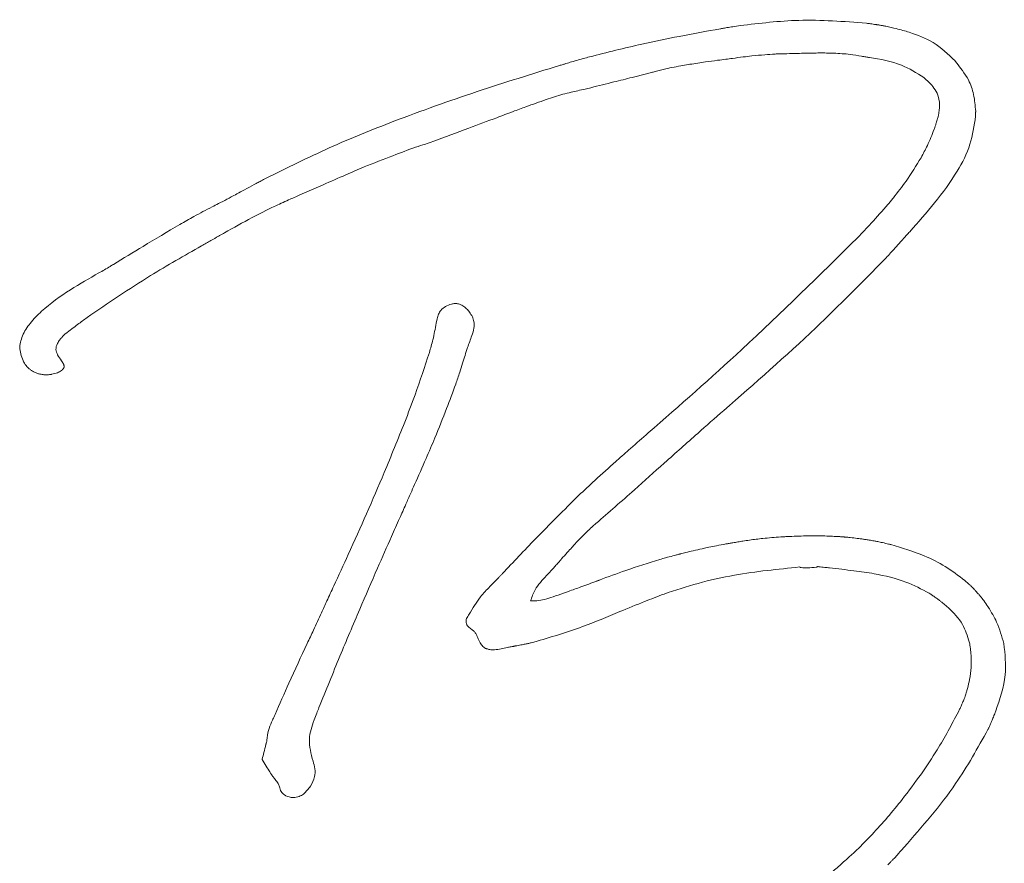
# Model space of a CAD drawing. Extents: x -5434 to -2923, y 1051 to 3223.
# Drawn here: x -5297 to -5213, y 2892 to 2964 of the extents above; entities that cross this region are included whole.
import ezdxf

# ---------------------------------------------------------------- set-up
doc = ezdxf.new("R2010")
doc.units = 0
doc.header["$LTSCALE"] = 5

msp = doc.modelspace()

# ---------------------------------------------------------------- linework, layer by layer
at = {"color": 7, "linetype": 'Continuous', "lineweight": 0}
for p, q in [((-5244.483, 2959.086), (-5243.254, 2959.393)), ((-5272.892, 2949.041), (-5270.914, 2949.909)), ((-5279.861, 2945.511), (-5279.831, 2945.528)), ((-5261.166, 2938.461), (-5261.239, 2938.073)), ((-5293.17, 2934.692), (-5293.29, 2934.866)), ((-5249.937, 2915.141), (-5250.352, 2914.994)), ((-5241.755, 2914.916), (-5241.751, 2914.917)), ((-5276.125, 2900.807), (-5276.134, 2900.773)), ((-5276.134, 2900.773), (-5275.858, 2900.333)), ((-5273.465, 2897.521), (-5273.465, 2897.521))]:
    msp.add_line(p, q, dxfattribs=at)
at = {"color": 7, "linetype": 'Continuous', "lineweight": 0, "flags": 128}
msp.add_lwpolyline([(-5228.614, 2917.268), (-5228.563, 2917.263), (-5228.522, 2917.258)], dxfattribs=at)
at = {"color": 7, "linetype": 'Continuous', "lineweight": 0}
for points, knots in [([(-5224.455, 2963.721), (-5226.384, 2963.871), (-5229.985, 2964.151), (-5233.57, 2963.716), (-5235.234, 2963.514)], [0, 0, 0, 0, 0.5356235, 1, 1, 1, 1]), ([(-5236.933, 2963.247), (-5238.109, 2963.034), (-5240.353, 2962.629), (-5244.096, 2961.865), (-5246.64, 2961.22), (-5248.132, 2960.842)], [0, 0, 0, 0, 0.312875, 0.597002, 1, 1, 1, 1]), ([(-5236.758, 2963.274), (-5236.79, 2963.269), (-5236.849, 2963.26), (-5236.907, 2963.251), (-5236.933, 2963.247)], [0, 0, 0, 0, 0.559413, 1, 1, 1, 1]), ([(-5236.373, 2963.344), (-5236.444, 2963.331), (-5236.573, 2963.308), (-5236.701, 2963.285), (-5236.758, 2963.274)], [0, 0, 0, 0, 0.560057, 1, 1, 1, 1]), ([(-5235.234, 2963.514), (-5235.447, 2963.485), (-5235.827, 2963.434), (-5236.206, 2963.371), (-5236.373, 2963.344)], [0, 0, 0, 0, 0.559785, 1, 1, 1, 1]), ([(-5223.644, 2963.607), (-5223.794, 2963.63), (-5224.064, 2963.671), (-5224.335, 2963.706), (-5224.455, 2963.721)], [0, 0, 0, 0, 0.556017, 1, 1, 1, 1]), ([(-5223.429, 2963.577), (-5223.469, 2963.583), (-5223.541, 2963.593), (-5223.612, 2963.603), (-5223.644, 2963.607)], [0, 0, 0, 0, 0.559828, 1, 1, 1, 1]), ([(-5223.306, 2963.555), (-5223.329, 2963.559), (-5223.37, 2963.567), (-5223.412, 2963.574), (-5223.429, 2963.577)], [0, 0, 0, 0, 0.571116, 1, 1, 1, 1]), ([(-5223.28, 2963.551), (-5223.285, 2963.551), (-5223.293, 2963.553), (-5223.302, 2963.555), (-5223.306, 2963.555)], [0, 0, 0, 0, 0.56013, 1, 1, 1, 1]), ([(-5222.8, 2963.456), (-5222.894, 2963.476), (-5223.053, 2963.509), (-5223.214, 2963.538), (-5223.28, 2963.551)], [0, 0, 0, 0, 0.58684, 1, 1, 1, 1]), ([(-5220.786, 2962.945), (-5221.154, 2963.054), (-5221.818, 2963.251), (-5222.497, 2963.393), (-5222.8, 2963.456)], [0, 0, 0, 0, 0.553502, 1, 1, 1, 1]), ([(-5216.872, 2960.493), (-5217.466, 2961.069), (-5218.599, 2962.166), (-5220.082, 2962.694), (-5220.786, 2962.945)], [0, 0, 0, 0, 0.525282, 1, 1, 1, 1]), ([(-5249.061, 2960.586), (-5249.264, 2960.528), (-5249.625, 2960.425), (-5249.985, 2960.319), (-5250.142, 2960.273)], [0, 0, 0, 0, 0.5620843, 1, 1, 1, 1]), ([(-5248.132, 2960.842), (-5248.306, 2960.795), (-5248.616, 2960.711), (-5248.925, 2960.624), (-5249.061, 2960.586)], [0, 0, 0, 0, 0.559798, 1, 1, 1, 1]), ([(-5239.555, 2960.205), (-5239.104, 2960.278), (-5238.312, 2960.405), (-5237.517, 2960.507), (-5237.174, 2960.551)], [0, 0, 0, 0, 0.569387, 1, 1, 1, 1]), ([(-5237.174, 2960.551), (-5236.937, 2960.58), (-5236.514, 2960.634), (-5236.091, 2960.691), (-5235.905, 2960.716)], [0, 0, 0, 0, 0.559685, 1, 1, 1, 1]), ([(-5235.905, 2960.716), (-5235.598, 2960.756), (-5235.048, 2960.829), (-5234.497, 2960.894), (-5234.254, 2960.922)], [0, 0, 0, 0, 0.5580647, 1, 1, 1, 1]), ([(-5234.254, 2960.922), (-5233.879, 2960.958), (-5233.216, 2961.02), (-5232.552, 2961.065), (-5232.263, 2961.085)], [0, 0, 0, 0, 0.56533, 1, 1, 1, 1]), ([(-5232.263, 2961.085), (-5232.151, 2961.09), (-5231.952, 2961.101), (-5231.753, 2961.106), (-5231.665, 2961.108)], [0, 0, 0, 0, 0.560706, 1, 1, 1, 1]), ([(-5231.665, 2961.108), (-5231.387, 2961.112), (-5230.89, 2961.12), (-5230.394, 2961.135), (-5230.175, 2961.141)], [0, 0, 0, 0, 0.559765, 1, 1, 1, 1]), ([(-5230.175, 2961.141), (-5229.94, 2961.147), (-5229.467, 2961.16), (-5228.802, 2961.173), (-5228.159, 2961.179), (-5227.754, 2961.169), (-5227.542, 2961.164)], [0, 0, 0, 0, 0.268086, 0.539106, 0.757562, 1, 1, 1, 1]), ([(-5227.542, 2961.164), (-5227.483, 2961.162), (-5227.379, 2961.16), (-5227.276, 2961.157), (-5227.23, 2961.156)], [0, 0, 0, 0, 0.560929, 1, 1, 1, 1]), ([(-5227.23, 2961.156), (-5226.768, 2961.132), (-5225.976, 2961.091), (-5225.193, 2960.959), (-5224.867, 2960.905)], [0, 0, 0, 0, 0.582742, 1, 1, 1, 1]), ([(-5224.867, 2960.905), (-5224.74, 2960.881), (-5224.515, 2960.839), (-5224.289, 2960.799), (-5224.189, 2960.781)], [0, 0, 0, 0, 0.560344, 1, 1, 1, 1]), ([(-5224.189, 2960.781), (-5223.254, 2960.633), (-5221.583, 2960.37), (-5220.163, 2959.463), (-5219.538, 2959.065)], [0, 0, 0, 0, 0.560063, 1, 1, 1, 1]), ([(-5216.847, 2960.462), (-5216.852, 2960.468), (-5216.86, 2960.478), (-5216.868, 2960.489), (-5216.872, 2960.493)], [0, 0, 0, 0, 0.559146, 1, 1, 1, 1]), ([(-5250.699, 2960.106), (-5253.052, 2959.377), (-5257.808, 2957.904), (-5264.38, 2955.568), (-5270.416, 2953.126), (-5273.993, 2951.355), (-5275.784, 2950.468)], [0, 0, 0, 0, 0.274625, 0.555074, 0.777353, 1, 1, 1, 1]), ([(-5250.386, 2960.2), (-5250.444, 2960.182), (-5250.549, 2960.151), (-5250.653, 2960.12), (-5250.699, 2960.106)], [0, 0, 0, 0, 0.560537, 1, 1, 1, 1]), ([(-5250.142, 2960.273), (-5250.188, 2960.259), (-5250.269, 2960.235), (-5250.35, 2960.21), (-5250.386, 2960.2)], [0, 0, 0, 0, 0.560005, 1, 1, 1, 1]), ([(-5242.514, 2959.586), (-5242.215, 2959.666), (-5241.681, 2959.811), (-5241.14, 2959.922), (-5240.901, 2959.971)], [0, 0, 0, 0, 0.559001, 1, 1, 1, 1]), ([(-5240.901, 2959.971), (-5240.648, 2960.017), (-5240.2, 2960.097), (-5239.751, 2960.172), (-5239.555, 2960.205)], [0, 0, 0, 0, 0.563477, 1, 1, 1, 1]), ([(-5215.107, 2956.186), (-5215.145, 2956.669), (-5215.218, 2957.592), (-5215.751, 2959.098), (-5216.438, 2959.953), (-5216.847, 2960.462)], [0, 0, 0, 0, 0.307277, 0.587321, 1, 1, 1, 1]), ([(-5248.017, 2958.21), (-5247.357, 2958.373), (-5246.179, 2958.663), (-5245.001, 2958.957), (-5244.483, 2959.086)], [0, 0, 0, 0, 0.559962, 1, 1, 1, 1]), ([(-5243.254, 2959.393), (-5243.116, 2959.428), (-5242.869, 2959.491), (-5242.622, 2959.557), (-5242.514, 2959.586)], [0, 0, 0, 0, 0.559867, 1, 1, 1, 1]), ([(-5219.538, 2959.065), (-5219.269, 2958.83), (-5218.823, 2958.44), (-5218.518, 2957.934), (-5218.396, 2957.733)], [0, 0, 0, 0, 0.601735, 1, 1, 1, 1]), ([(-5249.142, 2957.95), (-5248.931, 2957.997), (-5248.556, 2958.081), (-5248.182, 2958.171), (-5248.017, 2958.21)], [0, 0, 0, 0, 0.560162, 1, 1, 1, 1]), ([(-5253.57, 2956.576), (-5252.993, 2956.784), (-5251.946, 2957.163), (-5250.885, 2957.499), (-5250.41, 2957.649)], [0, 0, 0, 0, 0.551363, 1, 1, 1, 1]), ([(-5250.41, 2957.649), (-5250.172, 2957.708), (-5249.75, 2957.811), (-5249.327, 2957.907), (-5249.142, 2957.95)], [0, 0, 0, 0, 0.562631, 1, 1, 1, 1]), ([(-5218.396, 2957.733), (-5218.298, 2957.395), (-5218.117, 2956.77), (-5218.236, 2956.132), (-5218.291, 2955.838)], [0, 0, 0, 0, 0.540023, 1, 1, 1, 1]), ([(-5256.069, 2955.641), (-5255.603, 2955.816), (-5254.77, 2956.128), (-5253.936, 2956.439), (-5253.57, 2956.576)], [0, 0, 0, 0, 0.560012, 1, 1, 1, 1]), ([(-5261.52, 2953.616), (-5260.497, 2953.993), (-5258.678, 2954.662), (-5256.864, 2955.343), (-5256.069, 2955.641)], [0, 0, 0, 0, 0.562327, 1, 1, 1, 1]), ([(-5220.751, 2945.894), (-5220.029, 2946.703), (-5218.566, 2948.343), (-5216.771, 2950.801), (-5215.469, 2953.298), (-5215.234, 2954.957), (-5215.12, 2955.772)], [0, 0, 0, 0, 0.28057, 0.568951, 0.788284, 1, 1, 1, 1]), ([(-5218.291, 2955.838), (-5218.315, 2955.751), (-5218.357, 2955.594), (-5218.403, 2955.438), (-5218.423, 2955.37)], [0, 0, 0, 0, 0.560198, 1, 1, 1, 1]), ([(-5215.12, 2955.772), (-5215.118, 2955.813), (-5215.114, 2955.888), (-5215.113, 2955.963), (-5215.113, 2955.996)], [0, 0, 0, 0, 0.5603023, 1, 1, 1, 1]), ([(-5215.113, 2955.996), (-5215.111, 2956.032), (-5215.108, 2956.095), (-5215.107, 2956.158), (-5215.107, 2956.186)], [0, 0, 0, 0, 0.559706, 1, 1, 1, 1]), ([(-5218.663, 2954.648), (-5218.845, 2954.183), (-5219.169, 2953.353), (-5219.592, 2952.569), (-5219.777, 2952.224)], [0, 0, 0, 0, 0.560718, 1, 1, 1, 1]), ([(-5218.528, 2955.033), (-5218.552, 2954.961), (-5218.596, 2954.832), (-5218.643, 2954.704), (-5218.663, 2954.648)], [0, 0, 0, 0, 0.560444, 1, 1, 1, 1]), ([(-5218.423, 2955.37), (-5218.442, 2955.307), (-5218.476, 2955.194), (-5218.512, 2955.082), (-5218.528, 2955.033)], [0, 0, 0, 0, 0.5604298, 1, 1, 1, 1]), ([(-5267.412, 2951.433), (-5266.59, 2951.756), (-5265.124, 2952.333), (-5263.648, 2952.885), (-5262.999, 2953.127)], [0, 0, 0, 0, 0.560668, 1, 1, 1, 1]), ([(-5262.999, 2953.127), (-5262.722, 2953.213), (-5262.226, 2953.368), (-5261.736, 2953.54), (-5261.52, 2953.616)], [0, 0, 0, 0, 0.558642, 1, 1, 1, 1]), ([(-5219.777, 2952.224), (-5220.191, 2951.548), (-5220.918, 2950.358), (-5221.777, 2949.262), (-5222.147, 2948.789)], [0, 0, 0, 0, 0.569091, 1, 1, 1, 1]), ([(-5270.914, 2949.909), (-5270.264, 2950.195), (-5269.099, 2950.706), (-5267.93, 2951.21), (-5267.412, 2951.433)], [0, 0, 0, 0, 0.5573823, 1, 1, 1, 1]), ([(-5275.784, 2950.468), (-5275.927, 2950.393), (-5276.184, 2950.26), (-5276.439, 2950.125), (-5276.551, 2950.065)], [0, 0, 0, 0, 0.560403, 1, 1, 1, 1]), ([(-5276.812, 2949.928), (-5277.084, 2949.781), (-5277.58, 2949.514), (-5278.074, 2949.246), (-5278.297, 2949.125)], [0, 0, 0, 0, 0.550327, 1, 1, 1, 1]), ([(-5276.551, 2950.065), (-5276.6, 2950.04), (-5276.687, 2949.994), (-5276.774, 2949.948), (-5276.812, 2949.928)], [0, 0, 0, 0, 0.56005, 1, 1, 1, 1]), ([(-5278.297, 2949.125), (-5278.455, 2949.039), (-5278.738, 2948.885), (-5279.022, 2948.733), (-5279.147, 2948.666)], [0, 0, 0, 0, 0.560035, 1, 1, 1, 1]), ([(-5275.108, 2948.049), (-5274.694, 2948.238), (-5273.957, 2948.574), (-5273.216, 2948.899), (-5272.892, 2949.041)], [0, 0, 0, 0, 0.562701, 1, 1, 1, 1]), ([(-5222.147, 2948.789), (-5222.194, 2948.732), (-5222.278, 2948.629), (-5222.363, 2948.528), (-5222.4, 2948.483)], [0, 0, 0, 0, 0.559963, 1, 1, 1, 1]), ([(-5280.409, 2948.009), (-5280.928, 2947.744), (-5281.856, 2947.268), (-5282.762, 2946.75), (-5283.162, 2946.521)], [0, 0, 0, 0, 0.558287, 1, 1, 1, 1]), ([(-5279.147, 2948.666), (-5279.382, 2948.543), (-5279.802, 2948.322), (-5280.223, 2948.105), (-5280.409, 2948.009)], [0, 0, 0, 0, 0.559941, 1, 1, 1, 1]), ([(-5279.346, 2945.807), (-5278.565, 2946.244), (-5277.17, 2947.025), (-5275.738, 2947.736), (-5275.108, 2948.049)], [0, 0, 0, 0, 0.559714, 1, 1, 1, 1]), ([(-5222.611, 2948.229), (-5223.082, 2947.689), (-5223.921, 2946.729), (-5224.801, 2945.807), (-5225.187, 2945.403)], [0, 0, 0, 0, 0.561851, 1, 1, 1, 1]), ([(-5222.4, 2948.483), (-5222.439, 2948.435), (-5222.51, 2948.35), (-5222.58, 2948.266), (-5222.611, 2948.229)], [0, 0, 0, 0, 0.561347, 1, 1, 1, 1]), ([(-5283.162, 2946.521), (-5284.212, 2945.896), (-5286.109, 2944.766), (-5287.995, 2943.616), (-5288.838, 2943.103)], [0, 0, 0, 0, 0.553183, 1, 1, 1, 1]), ([(-5281.313, 2944.678), (-5281.042, 2944.833), (-5280.558, 2945.111), (-5280.074, 2945.389), (-5279.861, 2945.511)], [0, 0, 0, 0, 0.559828, 1, 1, 1, 1]), ([(-5279.831, 2945.528), (-5279.821, 2945.534), (-5279.803, 2945.544), (-5279.785, 2945.555), (-5279.777, 2945.559)], [0, 0, 0, 0, 0.560021, 1, 1, 1, 1]), ([(-5279.777, 2945.559), (-5279.696, 2945.605), (-5279.552, 2945.688), (-5279.409, 2945.77), (-5279.346, 2945.807)], [0, 0, 0, 0, 0.559948, 1, 1, 1, 1]), ([(-5225.187, 2945.403), (-5228.456, 2942.174), (-5234.269, 2936.431), (-5240.418, 2931.05), (-5243.109, 2928.696)], [0, 0, 0, 0, 0.562347, 1, 1, 1, 1]), ([(-5221.299, 2945.278), (-5221.198, 2945.392), (-5221.015, 2945.598), (-5220.832, 2945.802), (-5220.751, 2945.894)], [0, 0, 0, 0, 0.553899, 1, 1, 1, 1]), ([(-5291.101, 2938.561), (-5289.311, 2939.782), (-5286.13, 2941.953), (-5282.779, 2943.849), (-5281.313, 2944.678)], [0, 0, 0, 0, 0.562608, 1, 1, 1, 1]), ([(-5222.873, 2943.554), (-5222.609, 2943.837), (-5222.138, 2944.343), (-5221.678, 2944.858), (-5221.475, 2945.085)], [0, 0, 0, 0, 0.560221, 1, 1, 1, 1]), ([(-5221.475, 2945.085), (-5221.442, 2945.121), (-5221.383, 2945.185), (-5221.324, 2945.25), (-5221.299, 2945.278)], [0, 0, 0, 0, 0.56017, 1, 1, 1, 1]), ([(-5289.118, 2942.933), (-5289.282, 2942.836), (-5289.602, 2942.646), (-5289.927, 2942.462), (-5290.085, 2942.373)], [0, 0, 0, 0, 0.51197, 1, 1, 1, 1]), ([(-5288.838, 2943.103), (-5288.89, 2943.071), (-5288.984, 2943.015), (-5289.077, 2942.958), (-5289.118, 2942.933)], [0, 0, 0, 0, 0.559816, 1, 1, 1, 1]), ([(-5236.656, 2930.614), (-5233.999, 2932.931), (-5229.245, 2937.076), (-5224.823, 2941.572), (-5222.873, 2943.554)], [0, 0, 0, 0, 0.559068, 1, 1, 1, 1]), ([(-5290.085, 2942.373), (-5290.903, 2941.903), (-5292.612, 2940.923), (-5294.616, 2939.507), (-5295.966, 2938.131), (-5296.657, 2937.061), (-5296.958, 2935.85), (-5296.667, 2935.12), (-5296.519, 2934.749)], [0, 0, 0, 0, 0.2601431, 0.5429244, 0.6728192, 0.7883952, 0.8923531, 1, 1, 1, 1]), ([(-5259.932, 2939.707), (-5260.11, 2939.646), (-5260.448, 2939.53), (-5260.827, 2939.214), (-5261.066, 2938.848), (-5261.132, 2938.592), (-5261.166, 2938.461)], [0, 0, 0, 0, 0.303801, 0.574125, 0.781472, 1, 1, 1, 1]), ([(-5258.399, 2939.021), (-5258.477, 2939.116), (-5258.639, 2939.316), (-5258.945, 2939.576), (-5259.291, 2939.734), (-5259.635, 2939.771), (-5259.832, 2939.728), (-5259.932, 2939.707)], [0, 0, 0, 0, 0.204943, 0.430513, 0.665272, 0.830276, 1, 1, 1, 1]), ([(-5258.189, 2937.009), (-5258.117, 2937.218), (-5257.983, 2937.606), (-5257.983, 2938.171), (-5258.135, 2938.644), (-5258.309, 2938.892), (-5258.399, 2939.021)], [0, 0, 0, 0, 0.310104, 0.575581, 0.779128, 1, 1, 1, 1]), ([(-5292.925, 2937.194), (-5292.584, 2937.451), (-5291.978, 2937.91), (-5291.368, 2938.363), (-5291.101, 2938.561)], [0, 0, 0, 0, 0.562382, 1, 1, 1, 1]), ([(-5261.239, 2938.073), (-5261.326, 2937.601), (-5261.48, 2936.756), (-5261.718, 2935.931), (-5261.823, 2935.568)], [0, 0, 0, 0, 0.559966, 1, 1, 1, 1]), ([(-5293.386, 2936.719), (-5293.338, 2936.778), (-5293.253, 2936.884), (-5293.159, 2936.982), (-5293.118, 2937.025)], [0, 0, 0, 0, 0.55728, 1, 1, 1, 1]), ([(-5293.118, 2937.025), (-5293.083, 2937.058), (-5293.022, 2937.117), (-5292.955, 2937.17), (-5292.925, 2937.194)], [0, 0, 0, 0, 0.556703, 1, 1, 1, 1]), ([(-5258.983, 2934.666), (-5258.847, 2935.106), (-5258.604, 2935.895), (-5258.316, 2936.668), (-5258.189, 2937.009)], [0, 0, 0, 0, 0.558852, 1, 1, 1, 1]), ([(-5293.29, 2934.866), (-5293.406, 2935.028), (-5293.612, 2935.318), (-5293.777, 2935.744), (-5293.74, 2936.087), (-5293.624, 2936.373), (-5293.499, 2936.557), (-5293.429, 2936.66)], [0, 0, 0, 0, 0.301575, 0.539003, 0.66436, 0.812502, 1, 1, 1, 1]), ([(-5293.429, 2936.66), (-5293.421, 2936.671), (-5293.407, 2936.691), (-5293.392, 2936.71), (-5293.386, 2936.719)], [0, 0, 0, 0, 0.556018, 1, 1, 1, 1]), ([(-5261.823, 2935.568), (-5262.221, 2934.362), (-5262.882, 2932.36), (-5263.634, 2930.392), (-5263.933, 2929.61)], [0, 0, 0, 0, 0.602803, 1, 1, 1, 1]), ([(-5296.519, 2934.749), (-5296.518, 2934.747), (-5296.517, 2934.745), (-5296.516, 2934.743), (-5296.516, 2934.742)], [0, 0, 0, 0, 0.561533, 1, 1, 1, 1]), ([(-5296.516, 2934.742), (-5296.515, 2934.741), (-5296.514, 2934.739), (-5296.513, 2934.737), (-5296.513, 2934.737)], [0, 0, 0, 0, 0.558233, 1, 1, 1, 1]), ([(-5296.513, 2934.737), (-5296.474, 2934.674), (-5296.405, 2934.562), (-5296.321, 2934.461), (-5296.284, 2934.417)], [0, 0, 0, 0, 0.5611755, 1, 1, 1, 1]), ([(-5296.284, 2934.417), (-5296.276, 2934.405), (-5296.262, 2934.385), (-5296.247, 2934.365), (-5296.241, 2934.357)], [0, 0, 0, 0, 0.560061, 1, 1, 1, 1]), ([(-5293.143, 2934.644), (-5293.148, 2934.653), (-5293.156, 2934.669), (-5293.165, 2934.685), (-5293.17, 2934.692)], [0, 0, 0, 0, 0.552102, 1, 1, 1, 1]), ([(-5293.118, 2934.599), (-5293.123, 2934.607), (-5293.131, 2934.622), (-5293.139, 2934.637), (-5293.143, 2934.644)], [0, 0, 0, 0, 0.552998, 1, 1, 1, 1]), ([(-5293.084, 2934.508), (-5293.089, 2934.525), (-5293.099, 2934.556), (-5293.112, 2934.585), (-5293.118, 2934.599)], [0, 0, 0, 0, 0.548607, 1, 1, 1, 1]), ([(-5293.066, 2934.312), (-5293.063, 2934.348), (-5293.058, 2934.415), (-5293.076, 2934.479), (-5293.084, 2934.508)], [0, 0, 0, 0, 0.543837, 1, 1, 1, 1]), ([(-5259.57, 2932.869), (-5259.455, 2933.204), (-5259.251, 2933.8), (-5259.064, 2934.402), (-5258.983, 2934.666)], [0, 0, 0, 0, 0.562279, 1, 1, 1, 1]), ([(-5296.241, 2934.357), (-5296.23, 2934.347), (-5296.21, 2934.329), (-5296.19, 2934.311), (-5296.181, 2934.303)], [0, 0, 0, 0, 0.56, 1, 1, 1, 1]), ([(-5296.181, 2934.303), (-5296.155, 2934.279), (-5296.109, 2934.235), (-5296.06, 2934.194), (-5296.039, 2934.176)], [0, 0, 0, 0, 0.559628, 1, 1, 1, 1]), ([(-5296.039, 2934.176), (-5295.976, 2934.126), (-5295.866, 2934.037), (-5295.743, 2933.967), (-5295.689, 2933.936)], [0, 0, 0, 0, 0.560095, 1, 1, 1, 1]), ([(-5295.689, 2933.936), (-5295.682, 2933.932), (-5295.67, 2933.925), (-5295.658, 2933.918), (-5295.652, 2933.915)], [0, 0, 0, 0, 0.560031, 1, 1, 1, 1]), ([(-5295.652, 2933.915), (-5295.604, 2933.891), (-5295.518, 2933.848), (-5295.428, 2933.814), (-5295.388, 2933.799)], [0, 0, 0, 0, 0.558571, 1, 1, 1, 1]), ([(-5295.388, 2933.799), (-5295.386, 2933.798), (-5295.384, 2933.798), (-5295.381, 2933.797), (-5295.38, 2933.796)], [0, 0, 0, 0, 0.559737, 1, 1, 1, 1]), ([(-5295.38, 2933.796), (-5295.298, 2933.77), (-5295.15, 2933.723), (-5294.997, 2933.699), (-5294.929, 2933.689)], [0, 0, 0, 0, 0.555699, 1, 1, 1, 1]), ([(-5294.929, 2933.689), (-5294.885, 2933.683), (-5294.805, 2933.672), (-5294.726, 2933.668), (-5294.691, 2933.666)], [0, 0, 0, 0, 0.558224, 1, 1, 1, 1]), ([(-5294.691, 2933.666), (-5294.661, 2933.661), (-5294.614, 2933.654), (-5294.566, 2933.661), (-5294.548, 2933.663)], [0, 0, 0, 0, 0.619959, 1, 1, 1, 1]), ([(-5294.548, 2933.663), (-5294.533, 2933.663), (-5294.506, 2933.662), (-5294.479, 2933.662), (-5294.467, 2933.662)], [0, 0, 0, 0, 0.559269, 1, 1, 1, 1]), ([(-5294.467, 2933.662), (-5294.419, 2933.666), (-5294.322, 2933.674), (-5294.226, 2933.689), (-5294.177, 2933.696)], [0, 0, 0, 0, 0.497329, 1, 1, 1, 1]), ([(-5294.177, 2933.696), (-5294.167, 2933.698), (-5294.15, 2933.701), (-5294.132, 2933.704), (-5294.124, 2933.706)], [0, 0, 0, 0, 0.559511, 1, 1, 1, 1]), ([(-5294.124, 2933.706), (-5293.955, 2933.74), (-5293.658, 2933.8), (-5293.397, 2933.953), (-5293.285, 2934.02)], [0, 0, 0, 0, 0.5677079, 1, 1, 1, 1]), ([(-5293.285, 2934.02), (-5293.274, 2934.027), (-5293.256, 2934.04), (-5293.239, 2934.054), (-5293.231, 2934.06)], [0, 0, 0, 0, 0.569415, 1, 1, 1, 1]), ([(-5293.231, 2934.06), (-5293.222, 2934.069), (-5293.207, 2934.084), (-5293.192, 2934.101), (-5293.185, 2934.108)], [0, 0, 0, 0, 0.563979, 1, 1, 1, 1]), ([(-5293.185, 2934.108), (-5293.169, 2934.126), (-5293.14, 2934.157), (-5293.119, 2934.194), (-5293.11, 2934.209)], [0, 0, 0, 0, 0.574521, 1, 1, 1, 1]), ([(-5293.11, 2934.209), (-5293.109, 2934.211), (-5293.107, 2934.213), (-5293.106, 2934.215), (-5293.105, 2934.216)], [0, 0, 0, 0, 0.561855, 1, 1, 1, 1]), ([(-5293.105, 2934.216), (-5293.104, 2934.22), (-5293.101, 2934.227), (-5293.099, 2934.234), (-5293.098, 2934.237)], [0, 0, 0, 0, 0.5605655, 1, 1, 1, 1]), ([(-5293.098, 2934.237), (-5293.091, 2934.25), (-5293.078, 2934.275), (-5293.07, 2934.301), (-5293.066, 2934.312)], [0, 0, 0, 0, 0.563976, 1, 1, 1, 1]), ([(-5261.351, 2928.268), (-5261.011, 2929.099), (-5260.389, 2930.622), (-5259.826, 2932.168), (-5259.57, 2932.869)], [0, 0, 0, 0, 0.546196, 1, 1, 1, 1]), ([(-5241.716, 2926.131), (-5240.772, 2926.975), (-5239.092, 2928.476), (-5237.399, 2929.963), (-5236.656, 2930.614)], [0, 0, 0, 0, 0.561508, 1, 1, 1, 1]), ([(-5263.933, 2929.61), (-5264.51, 2928.17), (-5265.562, 2925.547), (-5266.688, 2922.955), (-5267.196, 2921.786)], [0, 0, 0, 0, 0.549047, 1, 1, 1, 1]), ([(-5243.109, 2928.696), (-5243.61, 2928.255), (-5244.505, 2927.467), (-5245.398, 2926.677), (-5245.791, 2926.33)], [0, 0, 0, 0, 0.559939, 1, 1, 1, 1]), ([(-5263.089, 2924.284), (-5262.759, 2925.023), (-5262.169, 2926.346), (-5261.602, 2927.679), (-5261.351, 2928.268)], [0, 0, 0, 0, 0.558203, 1, 1, 1, 1]), ([(-5245.87, 2926.258), (-5246.474, 2925.721), (-5247.551, 2924.764), (-5248.6, 2923.775), (-5249.061, 2923.341)], [0, 0, 0, 0, 0.560405, 1, 1, 1, 1]), ([(-5247.581, 2920.953), (-5246.483, 2921.904), (-5244.525, 2923.6), (-5242.602, 2925.334), (-5241.757, 2926.095)], [0, 0, 0, 0, 0.561029, 1, 1, 1, 1]), ([(-5245.791, 2926.33), (-5245.806, 2926.317), (-5245.832, 2926.292), (-5245.858, 2926.268), (-5245.87, 2926.258)], [0, 0, 0, 0, 0.559845, 1, 1, 1, 1]), ([(-5241.757, 2926.095), (-5241.749, 2926.102), (-5241.736, 2926.114), (-5241.722, 2926.126), (-5241.716, 2926.131)], [0, 0, 0, 0, 0.560308, 1, 1, 1, 1]), ([(-5263.839, 2922.593), (-5263.7, 2922.909), (-5263.45, 2923.473), (-5263.199, 2924.036), (-5263.089, 2924.284)], [0, 0, 0, 0, 0.5599949, 1, 1, 1, 1]), ([(-5265.053, 2919.849), (-5264.826, 2920.361), (-5264.42, 2921.275), (-5264.017, 2922.19), (-5263.839, 2922.593)], [0, 0, 0, 0, 0.560016, 1, 1, 1, 1]), ([(-5249.061, 2923.341), (-5250.304, 2922.111), (-5252.514, 2919.924), (-5254.641, 2917.655), (-5255.573, 2916.661)], [0, 0, 0, 0, 0.562082, 1, 1, 1, 1]), ([(-5267.196, 2921.786), (-5267.714, 2920.625), (-5268.635, 2918.56), (-5269.585, 2916.507), (-5270, 2915.609)], [0, 0, 0, 0, 0.562257, 1, 1, 1, 1]), ([(-5248.352, 2920.25), (-5248.211, 2920.384), (-5247.959, 2920.624), (-5247.697, 2920.852), (-5247.581, 2920.953)], [0, 0, 0, 0, 0.559752, 1, 1, 1, 1]), ([(-5249.377, 2919.195), (-5249.189, 2919.396), (-5248.855, 2919.755), (-5248.506, 2920.099), (-5248.352, 2920.25)], [0, 0, 0, 0, 0.560617, 1, 1, 1, 1]), ([(-5267.779, 2913.624), (-5267.274, 2914.793), (-5266.376, 2916.873), (-5265.456, 2918.943), (-5265.053, 2919.849)], [0, 0, 0, 0, 0.562265, 1, 1, 1, 1]), ([(-5236.195, 2919.25), (-5236.285, 2919.233), (-5236.446, 2919.204), (-5236.606, 2919.174), (-5236.677, 2919.161)], [0, 0, 0, 0, 0.559762, 1, 1, 1, 1]), ([(-5235.443, 2919.371), (-5235.583, 2919.349), (-5235.834, 2919.31), (-5236.084, 2919.268), (-5236.195, 2919.25)], [0, 0, 0, 0, 0.558415, 1, 1, 1, 1]), ([(-5234.453, 2919.531), (-5234.638, 2919.502), (-5234.968, 2919.451), (-5235.297, 2919.395), (-5235.443, 2919.371)], [0, 0, 0, 0, 0.559416, 1, 1, 1, 1]), ([(-5231.782, 2919.797), (-5232.29, 2919.76), (-5233.183, 2919.697), (-5234.07, 2919.581), (-5234.453, 2919.531)], [0, 0, 0, 0, 0.568662, 1, 1, 1, 1]), ([(-5231.716, 2919.802), (-5231.729, 2919.801), (-5231.751, 2919.799), (-5231.773, 2919.797), (-5231.782, 2919.797)], [0, 0, 0, 0, 0.5600184, 1, 1, 1, 1]), ([(-5230.836, 2919.848), (-5231.001, 2919.841), (-5231.295, 2919.827), (-5231.588, 2919.809), (-5231.716, 2919.802)], [0, 0, 0, 0, 0.562486, 1, 1, 1, 1]), ([(-5226.718, 2919.824), (-5227.144, 2919.846), (-5227.981, 2919.891), (-5229.355, 2919.907), (-5230.301, 2919.869), (-5230.836, 2919.848)], [0, 0, 0, 0, 0.310543, 0.609934, 1, 1, 1, 1]), ([(-5226.43, 2919.802), (-5226.485, 2919.806), (-5226.581, 2919.814), (-5226.677, 2919.821), (-5226.718, 2919.824)], [0, 0, 0, 0, 0.567303, 1, 1, 1, 1]), ([(-5226.273, 2919.79), (-5226.302, 2919.792), (-5226.355, 2919.796), (-5226.407, 2919.8), (-5226.43, 2919.802)], [0, 0, 0, 0, 0.559566, 1, 1, 1, 1]), ([(-5225.23, 2919.681), (-5225.43, 2919.705), (-5225.777, 2919.746), (-5226.125, 2919.777), (-5226.273, 2919.79)], [0, 0, 0, 0, 0.576768, 1, 1, 1, 1]), ([(-5224.688, 2919.607), (-5224.789, 2919.622), (-5224.969, 2919.648), (-5225.15, 2919.671), (-5225.23, 2919.681)], [0, 0, 0, 0, 0.558372, 1, 1, 1, 1]), ([(-5224.01, 2919.497), (-5224.138, 2919.519), (-5224.363, 2919.558), (-5224.59, 2919.592), (-5224.688, 2919.607)], [0, 0, 0, 0, 0.566285, 1, 1, 1, 1]), ([(-5223.486, 2919.401), (-5223.584, 2919.419), (-5223.758, 2919.453), (-5223.933, 2919.484), (-5224.01, 2919.497)], [0, 0, 0, 0, 0.558649, 1, 1, 1, 1]), ([(-5222.549, 2919.191), (-5222.725, 2919.233), (-5223.037, 2919.308), (-5223.35, 2919.373), (-5223.486, 2919.401)], [0, 0, 0, 0, 0.56573, 1, 1, 1, 1]), ([(-5250.519, 2917.925), (-5250.357, 2918.108), (-5250.066, 2918.436), (-5249.773, 2918.762), (-5249.643, 2918.905)], [0, 0, 0, 0, 0.557899, 1, 1, 1, 1]), ([(-5249.643, 2918.905), (-5249.593, 2918.959), (-5249.505, 2919.056), (-5249.416, 2919.152), (-5249.377, 2919.195)], [0, 0, 0, 0, 0.559645, 1, 1, 1, 1]), ([(-5239.9, 2918.466), (-5239.978, 2918.447), (-5240.117, 2918.414), (-5240.256, 2918.38), (-5240.317, 2918.365)], [0, 0, 0, 0, 0.559884, 1, 1, 1, 1]), ([(-5238.485, 2918.796), (-5238.748, 2918.737), (-5239.221, 2918.632), (-5239.691, 2918.517), (-5239.9, 2918.466)], [0, 0, 0, 0, 0.556833, 1, 1, 1, 1]), ([(-5238.07, 2918.885), (-5238.147, 2918.869), (-5238.286, 2918.84), (-5238.424, 2918.81), (-5238.485, 2918.796)], [0, 0, 0, 0, 0.559805, 1, 1, 1, 1]), ([(-5236.677, 2919.161), (-5236.936, 2919.112), (-5237.401, 2919.025), (-5237.864, 2918.928), (-5238.07, 2918.885)], [0, 0, 0, 0, 0.557018, 1, 1, 1, 1]), ([(-5222.353, 2919.142), (-5222.39, 2919.152), (-5222.455, 2919.168), (-5222.52, 2919.184), (-5222.549, 2919.191)], [0, 0, 0, 0, 0.559588, 1, 1, 1, 1]), ([(-5216.037, 2916.073), (-5216.583, 2916.489), (-5217.662, 2917.312), (-5219.783, 2918.377), (-5221.39, 2918.855), (-5222.353, 2919.142)], [0, 0, 0, 0, 0.290519, 0.574368, 1, 1, 1, 1]), ([(-5251.062, 2917.31), (-5250.977, 2917.406), (-5250.825, 2917.578), (-5250.673, 2917.751), (-5250.606, 2917.826)], [0, 0, 0, 0, 0.559892, 1, 1, 1, 1]), ([(-5250.606, 2917.826), (-5250.595, 2917.839), (-5250.574, 2917.863), (-5250.553, 2917.886), (-5250.544, 2917.896)], [0, 0, 0, 0, 0.5606954, 1, 1, 1, 1]), ([(-5250.544, 2917.896), (-5250.539, 2917.902), (-5250.531, 2917.911), (-5250.523, 2917.921), (-5250.519, 2917.925)], [0, 0, 0, 0, 0.559765, 1, 1, 1, 1]), ([(-5242.112, 2917.88), (-5243.09, 2917.574), (-5244.83, 2917.029), (-5246.538, 2916.391), (-5247.287, 2916.111)], [0, 0, 0, 0, 0.5615945, 1, 1, 1, 1]), ([(-5240.993, 2918.182), (-5241.202, 2918.127), (-5241.576, 2918.03), (-5241.949, 2917.926), (-5242.112, 2917.88)], [0, 0, 0, 0, 0.559876, 1, 1, 1, 1]), ([(-5240.493, 2918.322), (-5240.586, 2918.296), (-5240.753, 2918.25), (-5240.92, 2918.203), (-5240.993, 2918.182)], [0, 0, 0, 0, 0.560129, 1, 1, 1, 1]), ([(-5240.317, 2918.365), (-5240.349, 2918.357), (-5240.408, 2918.343), (-5240.467, 2918.328), (-5240.493, 2918.322)], [0, 0, 0, 0, 0.5592046, 1, 1, 1, 1]), ([(-5252.087, 2916.194), (-5251.901, 2916.391), (-5251.57, 2916.743), (-5251.249, 2917.103), (-5251.107, 2917.261)], [0, 0, 0, 0, 0.560106, 1, 1, 1, 1]), ([(-5251.107, 2917.261), (-5251.099, 2917.271), (-5251.084, 2917.287), (-5251.069, 2917.303), (-5251.062, 2917.31)], [0, 0, 0, 0, 0.559432, 1, 1, 1, 1]), ([(-5241.751, 2914.917), (-5240.788, 2915.239), (-5238.814, 2915.898), (-5234.944, 2916.746), (-5232.019, 2917.043), (-5230.154, 2917.232)], [0, 0, 0, 0, 0.256772, 0.526288, 1, 1, 1, 1]), ([(-5230.154, 2917.232), (-5230.151, 2917.228), (-5230.145, 2917.218), (-5230.128, 2917.208), (-5230.09, 2917.192), (-5229.87, 2917.161), (-5229.416, 2917.178), (-5228.952, 2917.165), (-5228.673, 2917.231), (-5228.63, 2917.254), (-5228.619, 2917.264), (-5228.614, 2917.268)], [0, 0, 0, 0, 0.009974, 0.021726, 0.036548, 0.089613, 0.442334, 0.907542, 0.972038, 0.98779, 1, 1, 1, 1]), ([(-5228.522, 2917.258), (-5228.353, 2917.239), (-5228.046, 2917.203), (-5227.738, 2917.169), (-5227.599, 2917.153)], [0, 0, 0, 0, 0.547985, 1, 1, 1, 1]), ([(-5227.599, 2917.153), (-5226.904, 2917.076), (-5225.627, 2916.934), (-5224.357, 2916.744), (-5223.779, 2916.658)], [0, 0, 0, 0, 0.54472, 1, 1, 1, 1]), ([(-5255.937, 2916.29), (-5256.175, 2916.05), (-5256.695, 2915.523), (-5257.607, 2914.551), (-5258.117, 2913.698), (-5258.421, 2913.191)], [0, 0, 0, 0, 0.254791, 0.556806, 1, 1, 1, 1]), ([(-5255.591, 2916.642), (-5255.648, 2916.583), (-5255.762, 2916.465), (-5255.879, 2916.349), (-5255.937, 2916.29)], [0, 0, 0, 0, 0.496746, 1, 1, 1, 1]), ([(-5255.573, 2916.661), (-5255.576, 2916.658), (-5255.582, 2916.651), (-5255.589, 2916.645), (-5255.591, 2916.642)], [0, 0, 0, 0, 0.560515, 1, 1, 1, 1]), ([(-5253.171, 2914.332), (-5253.059, 2914.656), (-5252.862, 2915.229), (-5252.491, 2915.707), (-5252.329, 2915.916)], [0, 0, 0, 0, 0.5647903, 1, 1, 1, 1]), ([(-5252.329, 2915.916), (-5252.285, 2915.968), (-5252.206, 2916.062), (-5252.123, 2916.154), (-5252.087, 2916.194)], [0, 0, 0, 0, 0.55682, 1, 1, 1, 1]), ([(-5247.515, 2916.026), (-5247.965, 2915.859), (-5248.771, 2915.56), (-5249.58, 2915.269), (-5249.937, 2915.141)], [0, 0, 0, 0, 0.558371, 1, 1, 1, 1]), ([(-5247.355, 2916.086), (-5247.385, 2916.075), (-5247.438, 2916.055), (-5247.492, 2916.035), (-5247.515, 2916.026)], [0, 0, 0, 0, 0.560407, 1, 1, 1, 1]), ([(-5247.342, 2916.091), (-5247.344, 2916.09), (-5247.349, 2916.088), (-5247.353, 2916.087), (-5247.355, 2916.086)], [0, 0, 0, 0, 0.5601617, 1, 1, 1, 1]), ([(-5247.287, 2916.111), (-5247.298, 2916.107), (-5247.316, 2916.1), (-5247.334, 2916.094), (-5247.342, 2916.091)], [0, 0, 0, 0, 0.5606873, 1, 1, 1, 1]), ([(-5223.779, 2916.658), (-5222.859, 2916.466), (-5221.213, 2916.122), (-5219.733, 2915.331), (-5219.081, 2914.983)], [0, 0, 0, 0, 0.559207, 1, 1, 1, 1]), ([(-5215.774, 2915.835), (-5215.822, 2915.88), (-5215.909, 2915.961), (-5215.998, 2916.039), (-5216.037, 2916.073)], [0, 0, 0, 0, 0.558676, 1, 1, 1, 1]), ([(-5270, 2915.609), (-5270.198, 2915.181), (-5270.55, 2914.417), (-5270.901, 2913.653), (-5271.056, 2913.317)], [0, 0, 0, 0, 0.560057, 1, 1, 1, 1]), ([(-5215.426, 2915.52), (-5215.49, 2915.58), (-5215.605, 2915.686), (-5215.722, 2915.79), (-5215.774, 2915.835)], [0, 0, 0, 0, 0.560682, 1, 1, 1, 1]), ([(-5215.332, 2915.422), (-5215.35, 2915.44), (-5215.38, 2915.473), (-5215.412, 2915.506), (-5215.426, 2915.52)], [0, 0, 0, 0, 0.559118, 1, 1, 1, 1]), ([(-5215.04, 2915.114), (-5215.094, 2915.172), (-5215.189, 2915.276), (-5215.289, 2915.377), (-5215.332, 2915.422)], [0, 0, 0, 0, 0.558919, 1, 1, 1, 1]), ([(-5214.711, 2914.735), (-5214.771, 2914.806), (-5214.878, 2914.935), (-5214.991, 2915.059), (-5215.04, 2915.114)], [0, 0, 0, 0, 0.558155, 1, 1, 1, 1]), ([(-5251.969, 2914.445), (-5252.193, 2914.407), (-5252.592, 2914.341), (-5252.995, 2914.334), (-5253.171, 2914.332)], [0, 0, 0, 0, 0.563896, 1, 1, 1, 1]), ([(-5250.352, 2914.994), (-5250.651, 2914.888), (-5251.188, 2914.697), (-5251.729, 2914.522), (-5251.969, 2914.445)], [0, 0, 0, 0, 0.55776, 1, 1, 1, 1]), ([(-5245.538, 2913.414), (-5244.834, 2913.707), (-5243.581, 2914.227), (-5242.311, 2914.706), (-5241.755, 2914.916)], [0, 0, 0, 0, 0.561826, 1, 1, 1, 1]), ([(-5219.081, 2914.983), (-5219.035, 2914.954), (-5218.954, 2914.903), (-5218.874, 2914.85), (-5218.838, 2914.826)], [0, 0, 0, 0, 0.5601219, 1, 1, 1, 1]), ([(-5218.838, 2914.826), (-5218.791, 2914.795), (-5218.707, 2914.739), (-5218.623, 2914.681), (-5218.587, 2914.656)], [0, 0, 0, 0, 0.559068, 1, 1, 1, 1]), ([(-5218.587, 2914.656), (-5218.495, 2914.59), (-5218.33, 2914.473), (-5218.171, 2914.349), (-5218.101, 2914.294)], [0, 0, 0, 0, 0.559935, 1, 1, 1, 1]), ([(-5218.101, 2914.294), (-5217.979, 2914.197), (-5217.765, 2914.024), (-5217.556, 2913.845), (-5217.466, 2913.767)], [0, 0, 0, 0, 0.565241, 1, 1, 1, 1]), ([(-5214.06, 2913.855), (-5214.175, 2914.024), (-5214.38, 2914.326), (-5214.61, 2914.61), (-5214.711, 2914.735)], [0, 0, 0, 0, 0.558753, 1, 1, 1, 1]), ([(-5271.267, 2905.205), (-5270.673, 2906.675), (-5269.535, 2909.492), (-5268.347, 2912.288), (-5267.779, 2913.624)], [0, 0, 0, 0, 0.5219813, 1, 1, 1, 1]), ([(-5252.88, 2910.81), (-5251.486, 2911.224), (-5248.993, 2911.964), (-5246.596, 2912.97), (-5245.538, 2913.414)], [0, 0, 0, 0, 0.5587889, 1, 1, 1, 1]), ([(-5217.466, 2913.767), (-5217.008, 2913.31), (-5216.166, 2912.47), (-5215.813, 2911.339), (-5215.652, 2910.824)], [0, 0, 0, 0, 0.5442577, 1, 1, 1, 1]), ([(-5214.026, 2913.807), (-5214.033, 2913.816), (-5214.044, 2913.832), (-5214.055, 2913.848), (-5214.06, 2913.855)], [0, 0, 0, 0, 0.560106, 1, 1, 1, 1]), ([(-5212.699, 2910.68), (-5212.876, 2911.301), (-5213.19, 2912.4), (-5213.773, 2913.38), (-5214.026, 2913.807)], [0, 0, 0, 0, 0.5651765, 1, 1, 1, 1]), ([(-5271.056, 2913.317), (-5271.282, 2912.825), (-5271.686, 2911.948), (-5272.094, 2911.072), (-5272.274, 2910.686)], [0, 0, 0, 0, 0.559961, 1, 1, 1, 1]), ([(-5258.488, 2913.099), (-5258.566, 2912.983), (-5258.694, 2912.792), (-5258.684, 2912.565), (-5258.681, 2912.474)], [0, 0, 0, 0, 0.602484, 1, 1, 1, 1]), ([(-5258.421, 2913.191), (-5258.433, 2913.173), (-5258.456, 2913.143), (-5258.478, 2913.112), (-5258.488, 2913.099)], [0, 0, 0, 0, 0.560025, 1, 1, 1, 1]), ([(-5258.681, 2912.474), (-5258.663, 2912.414), (-5258.626, 2912.287), (-5258.464, 2912.074), (-5258.298, 2911.96), (-5258.19, 2911.885)], [0, 0, 0, 0, 0.238323, 0.499587, 1, 1, 1, 1]), ([(-5258.19, 2911.885), (-5258.116, 2911.829), (-5257.969, 2911.717), (-5257.79, 2911.438), (-5257.699, 2911.221), (-5257.643, 2911.088)], [0, 0, 0, 0, 0.281326, 0.558116, 1, 1, 1, 1]), ([(-5257.643, 2911.088), (-5257.582, 2910.935), (-5257.474, 2910.665), (-5257.269, 2910.461), (-5257.181, 2910.372)], [0, 0, 0, 0, 0.565865, 1, 1, 1, 1]), ([(-5253.406, 2910.683), (-5253.307, 2910.705), (-5253.131, 2910.746), (-5252.956, 2910.791), (-5252.88, 2910.81)], [0, 0, 0, 0, 0.560378, 1, 1, 1, 1]), ([(-5215.652, 2910.824), (-5215.641, 2910.767), (-5215.62, 2910.665), (-5215.602, 2910.564), (-5215.594, 2910.519)], [0, 0, 0, 0, 0.560896, 1, 1, 1, 1]), ([(-5272.274, 2910.686), (-5272.798, 2909.564), (-5273.737, 2907.553), (-5274.628, 2905.519), (-5275.021, 2904.621)], [0, 0, 0, 0, 0.55822, 1, 1, 1, 1]), ([(-5257.181, 2910.372), (-5257.167, 2910.36), (-5257.143, 2910.341), (-5257.117, 2910.324), (-5257.105, 2910.316)], [0, 0, 0, 0, 0.5596048, 1, 1, 1, 1]), ([(-5257.105, 2910.316), (-5257.098, 2910.311), (-5257.085, 2910.3), (-5257.071, 2910.291), (-5257.065, 2910.287)], [0, 0, 0, 0, 0.557387, 1, 1, 1, 1]), ([(-5257.065, 2910.287), (-5257.06, 2910.285), (-5257.05, 2910.282), (-5257.04, 2910.278), (-5257.035, 2910.277)], [0, 0, 0, 0, 0.559893, 1, 1, 1, 1]), ([(-5257.035, 2910.277), (-5257.016, 2910.269), (-5256.981, 2910.255), (-5256.945, 2910.245), (-5256.928, 2910.24)], [0, 0, 0, 0, 0.550326, 1, 1, 1, 1]), ([(-5256.928, 2910.24), (-5256.841, 2910.215), (-5256.626, 2910.153), (-5256.013, 2910.155), (-5255.509, 2910.266), (-5255.134, 2910.348)], [0, 0, 0, 0, 0.14947, 0.368456, 1, 1, 1, 1]), ([(-5255.134, 2910.348), (-5255.038, 2910.37), (-5254.874, 2910.407), (-5254.71, 2910.436), (-5254.643, 2910.448)], [0, 0, 0, 0, 0.593151, 1, 1, 1, 1]), ([(-5254.643, 2910.448), (-5254.612, 2910.453), (-5254.558, 2910.463), (-5254.504, 2910.474), (-5254.48, 2910.478)], [0, 0, 0, 0, 0.559886, 1, 1, 1, 1]), ([(-5254.48, 2910.478), (-5254.319, 2910.506), (-5254.031, 2910.555), (-5253.745, 2910.613), (-5253.619, 2910.639)], [0, 0, 0, 0, 0.560169, 1, 1, 1, 1]), ([(-5253.619, 2910.639), (-5253.579, 2910.647), (-5253.508, 2910.661), (-5253.437, 2910.676), (-5253.406, 2910.683)], [0, 0, 0, 0, 0.559817, 1, 1, 1, 1]), ([(-5215.594, 2910.519), (-5215.586, 2910.465), (-5215.571, 2910.368), (-5215.559, 2910.271), (-5215.554, 2910.229)], [0, 0, 0, 0, 0.560049, 1, 1, 1, 1]), ([(-5215.554, 2910.229), (-5215.545, 2910.15), (-5215.529, 2910.009), (-5215.518, 2909.868), (-5215.513, 2909.805)], [0, 0, 0, 0, 0.560636, 1, 1, 1, 1]), ([(-5213.391, 2904.923), (-5213.035, 2905.943), (-5212.381, 2907.816), (-5212.599, 2909.783), (-5212.699, 2910.68)], [0, 0, 0, 0, 0.544206, 1, 1, 1, 1]), ([(-5215.513, 2909.805), (-5215.508, 2909.737), (-5215.499, 2909.614), (-5215.494, 2909.49), (-5215.492, 2909.436)], [0, 0, 0, 0, 0.55991, 1, 1, 1, 1]), ([(-5215.49, 2909.145), (-5215.49, 2909.056), (-5215.49, 2908.896), (-5215.497, 2908.737), (-5215.501, 2908.667)], [0, 0, 0, 0, 0.55965, 1, 1, 1, 1]), ([(-5215.492, 2909.436), (-5215.491, 2909.382), (-5215.489, 2909.285), (-5215.49, 2909.188), (-5215.49, 2909.145)], [0, 0, 0, 0, 0.5600938, 1, 1, 1, 1]), ([(-5215.503, 2908.635), (-5215.536, 2908.297), (-5215.594, 2907.69), (-5215.743, 2907.099), (-5215.809, 2906.837)], [0, 0, 0, 0, 0.557014, 1, 1, 1, 1]), ([(-5215.501, 2908.667), (-5215.501, 2908.661), (-5215.502, 2908.65), (-5215.503, 2908.639), (-5215.503, 2908.635)], [0, 0, 0, 0, 0.55963, 1, 1, 1, 1]), ([(-5215.809, 2906.837), (-5215.822, 2906.786), (-5215.847, 2906.695), (-5215.873, 2906.605), (-5215.884, 2906.566)], [0, 0, 0, 0, 0.55909, 1, 1, 1, 1]), ([(-5216.16, 2905.792), (-5216.182, 2905.737), (-5216.222, 2905.641), (-5216.263, 2905.545), (-5216.281, 2905.503)], [0, 0, 0, 0, 0.559211, 1, 1, 1, 1]), ([(-5216.007, 2906.2), (-5216.035, 2906.124), (-5216.083, 2905.987), (-5216.137, 2905.851), (-5216.16, 2905.792)], [0, 0, 0, 0, 0.558302, 1, 1, 1, 1]), ([(-5215.884, 2906.566), (-5215.906, 2906.497), (-5215.946, 2906.375), (-5215.989, 2906.254), (-5216.007, 2906.2)], [0, 0, 0, 0, 0.559125, 1, 1, 1, 1]), ([(-5271.684, 2904.152), (-5271.607, 2904.348), (-5271.468, 2904.698), (-5271.329, 2905.049), (-5271.267, 2905.204)], [0, 0, 0, 0, 0.557785, 1, 1, 1, 1]), ([(-5271.267, 2905.204), (-5271.267, 2905.204), (-5271.267, 2905.205), (-5271.267, 2905.205), (-5271.267, 2905.205)], [0, 0, 0, 0, 0.558885, 1, 1, 1, 1]), ([(-5216.281, 2905.503), (-5216.335, 2905.382), (-5216.431, 2905.165), (-5216.537, 2904.953), (-5216.585, 2904.859)], [0, 0, 0, 0, 0.556726, 1, 1, 1, 1]), ([(-5213.518, 2904.597), (-5213.494, 2904.658), (-5213.451, 2904.766), (-5213.409, 2904.875), (-5213.391, 2904.923)], [0, 0, 0, 0, 0.560717, 1, 1, 1, 1]), ([(-5275.021, 2904.621), (-5275.081, 2904.484), (-5275.177, 2904.264), (-5275.278, 2904.046), (-5275.316, 2903.965)], [0, 0, 0, 0, 0.623745, 1, 1, 1, 1]), ([(-5271.772, 2900.634), (-5271.944, 2901.263), (-5272.266, 2902.449), (-5271.87, 2903.608), (-5271.684, 2904.152)], [0, 0, 0, 0, 0.530501, 1, 1, 1, 1]), ([(-5216.585, 2904.859), (-5217.167, 2903.758), (-5218.133, 2901.935), (-5219.294, 2900.23), (-5219.754, 2899.554)], [0, 0, 0, 0, 0.603576, 1, 1, 1, 1]), ([(-5213.792, 2903.929), (-5213.761, 2904), (-5213.707, 2904.125), (-5213.654, 2904.252), (-5213.631, 2904.307)], [0, 0, 0, 0, 0.561232, 1, 1, 1, 1]), ([(-5213.631, 2904.307), (-5213.622, 2904.33), (-5213.605, 2904.37), (-5213.588, 2904.41), (-5213.581, 2904.427)], [0, 0, 0, 0, 0.560136, 1, 1, 1, 1]), ([(-5213.581, 2904.427), (-5213.569, 2904.459), (-5213.548, 2904.515), (-5213.527, 2904.572), (-5213.518, 2904.597)], [0, 0, 0, 0, 0.560466, 1, 1, 1, 1]), ([(-5275.316, 2903.965), (-5275.421, 2903.73), (-5275.64, 2903.239), (-5275.698, 2902.704), (-5275.727, 2902.424)], [0, 0, 0, 0, 0.476932, 1, 1, 1, 1]), ([(-5221.223, 2893.273), (-5219.68, 2895.034), (-5216.95, 2898.148), (-5214.935, 2901.763), (-5214.06, 2903.334)], [0, 0, 0, 0, 0.5652746, 1, 1, 1, 1]), ([(-5214.06, 2903.334), (-5214.046, 2903.362), (-5214.023, 2903.411), (-5214, 2903.46), (-5213.99, 2903.482)], [0, 0, 0, 0, 0.560692, 1, 1, 1, 1]), ([(-5213.99, 2903.482), (-5213.952, 2903.565), (-5213.885, 2903.714), (-5213.82, 2903.864), (-5213.792, 2903.929)], [0, 0, 0, 0, 0.560405, 1, 1, 1, 1]), ([(-5275.727, 2902.424), (-5275.729, 2902.404), (-5275.732, 2902.37), (-5275.734, 2902.336), (-5275.735, 2902.321)], [0, 0, 0, 0, 0.559416, 1, 1, 1, 1]), ([(-5275.798, 2902.071), (-5275.855, 2901.836), (-5275.959, 2901.414), (-5276.074, 2900.994), (-5276.125, 2900.807)], [0, 0, 0, 0, 0.554526, 1, 1, 1, 1]), ([(-5275.735, 2902.321), (-5275.747, 2902.274), (-5275.768, 2902.191), (-5275.788, 2902.107), (-5275.798, 2902.071)], [0, 0, 0, 0, 0.558514, 1, 1, 1, 1]), ([(-5275.858, 2900.333), (-5275.748, 2900.158), (-5275.553, 2899.847), (-5275.355, 2899.537), (-5275.268, 2899.403)], [0, 0, 0, 0, 0.563458, 1, 1, 1, 1]), ([(-5272.599, 2897.818), (-5272.375, 2898.031), (-5271.937, 2898.448), (-5271.631, 2899.234), (-5271.567, 2899.986), (-5271.704, 2900.418), (-5271.772, 2900.634)], [0, 0, 0, 0, 0.2923308, 0.5709401, 0.7850329, 1, 1, 1, 1]), ([(-5275.268, 2899.403), (-5275.224, 2899.34), (-5275.146, 2899.227), (-5275.059, 2899.121), (-5275.021, 2899.074)], [0, 0, 0, 0, 0.558392, 1, 1, 1, 1]), ([(-5275.021, 2899.074), (-5274.925, 2898.964), (-5274.763, 2898.776), (-5274.682, 2898.543), (-5274.65, 2898.448)], [0, 0, 0, 0, 0.591677, 1, 1, 1, 1]), ([(-5219.754, 2899.554), (-5220.293, 2898.815), (-5221.218, 2897.548), (-5222.221, 2896.341), (-5222.639, 2895.838)], [0, 0, 0, 0, 0.582743, 1, 1, 1, 1]), ([(-5274.65, 2898.448), (-5274.609, 2898.306), (-5274.532, 2898.036), (-5274.183, 2897.676), (-5273.855, 2897.588), (-5273.657, 2897.535)], [0, 0, 0, 0, 0.303977, 0.579972, 1, 1, 1, 1]), ([(-5273.657, 2897.535), (-5273.621, 2897.531), (-5273.558, 2897.523), (-5273.493, 2897.522), (-5273.465, 2897.521)], [0, 0, 0, 0, 0.562578, 1, 1, 1, 1]), ([(-5273.465, 2897.521), (-5273.289, 2897.538), (-5272.975, 2897.568), (-5272.714, 2897.742), (-5272.599, 2897.818)], [0, 0, 0, 0, 0.560731, 1, 1, 1, 1]), ([(-5222.639, 2895.838), (-5223.078, 2895.344), (-5223.87, 2894.454), (-5224.707, 2893.605), (-5225.079, 2893.227)], [0, 0, 0, 0, 0.554694, 1, 1, 1, 1]), ([(-5225.079, 2893.227), (-5225.302, 2893.014), (-5225.697, 2892.636), (-5226.107, 2892.273), (-5226.286, 2892.115)], [0, 0, 0, 0, 0.56319, 1, 1, 1, 1]), ([(-5221.563, 2892.901), (-5221.499, 2892.97), (-5221.385, 2893.093), (-5221.273, 2893.218), (-5221.223, 2893.273)], [0, 0, 0, 0, 0.560186, 1, 1, 1, 1]), ([(-5222.221, 2892.181), (-5222.174, 2892.228), (-5222.09, 2892.313), (-5222.007, 2892.399), (-5221.971, 2892.437)], [0, 0, 0, 0, 0.560341, 1, 1, 1, 1]), ([(-5221.971, 2892.437), (-5221.894, 2892.523), (-5221.758, 2892.677), (-5221.623, 2892.833), (-5221.563, 2892.901)], [0, 0, 0, 0, 0.559734, 1, 1, 1, 1]), ([(-5226.286, 2892.115), (-5226.585, 2891.853), (-5227.117, 2891.388), (-5227.643, 2890.915), (-5227.873, 2890.709)], [0, 0, 0, 0, 0.562284, 1, 1, 1, 1]), ([(-5222.624, 2891.769), (-5222.548, 2891.846), (-5222.413, 2891.982), (-5222.28, 2892.12), (-5222.221, 2892.181)], [0, 0, 0, 0, 0.56017, 1, 1, 1, 1])]:
    msp.add_open_spline(points, degree=3, knots=knots, dxfattribs=at)

doc.saveas('drawing.dxf')
